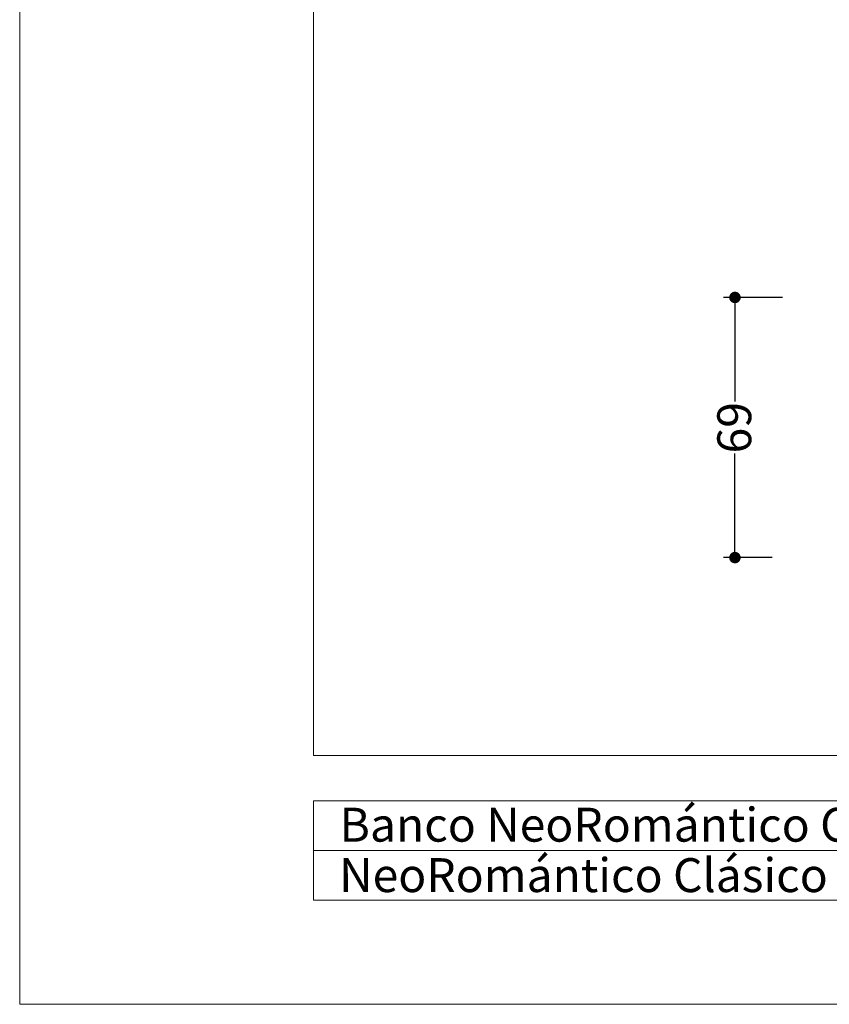
# Paper-space layout 'Hoja1' of a CAD drawing. Units: millimetres. Extents: x 0 to 891, y 0 to 630.
# Drawn here: x 0 to 215, y 0 to 261 of the extents above; entities that cross this region are included whole.
import ezdxf

# ---------------------------------------------------------------- set-up
doc = ezdxf.new("R2010")
doc.units = ezdxf.units.MM
doc.header["$LTSCALE"] = 30
doc.layers.add('BASIC', color=179, linetype='Continuous')
doc.styles.add('SLDTEXTSTYLE1', font='ARIAL.TTF', dxfattribs={"width": 0.948})
doc.dimstyles.new('SLDDIMSTYLE1', dxfattribs={"dimtxt": 9, "dimasz": 3.048, "dimexe": 0, "dimexo": 0.0625, "dimgap": 2.25, "dimtad": 0, "dimdec": 0, "dimrnd": 1e-09, "dimzin": 12, "dimdsep": 46, "dimtxsty": 'SLDTEXTSTYLE1', "dimblk1": 'DOT', "dimblk2": 'DOT', "dimsah": 1, "dimcen": 0.09, "dimadec": 0, "dimazin": 3, "dimtfac": 1, "dimtdec": 0, "dimtofl": 0, "dimtmove": 0, "dimatfit": 3, "dimldrblk": 'DOT', "dimfxl": 1, "dimfrac": 2, "dimtolj": 1, "dimtzin": 12, "dimarcsym": 0})

# ---------------------------------------------------------------- blocks, each defined once
blk = doc.blocks.new('_DOT')
at = {"color": 0, "linetype": 'ByBlock', "lineweight": -2}
blk.add_line((-0.5, 0), (-1, 0), dxfattribs=at)
at = {"color": 0, "linetype": 'ByBlock', "const_width": 0.5}
blk.add_lwpolyline([(-0.25, 0, 1), (0.25, 0, 1)], format="xyb", close=True, dxfattribs=at)
blk = doc.blocks.new('_D_5')
at = {"layer": 'BASIC'}
for p, q in [((202.42, 187.45), (186.78, 187.45)), ((189.78, 187.45), (189.78, 159.83)), ((189.78, 118.46), (189.78, 146.08)), ((199.62, 118.46), (186.78, 118.46))]:
    blk.add_line(p, q, dxfattribs=at)
at = {"layer": 'BASIC', "xscale": 3.048, "yscale": 3.048}
for p, rotation in [((189.78, 187.45, -36.81), 90), ((189.78, 118.46, -36.81), 270)]:
    blk.add_blockref('_DOT', p, dxfattribs=dict(at, rotation=rotation))
at = {"layer": 'BASIC', "insert": (185.09, 146.08, -36.81), "char_height": 9, "attachment_point": 1, "rotation": 90, "style": 'SLDTEXTSTYLE1'}
blk.add_mtext('69', dxfattribs=at)

psp = doc.layouts.new('Hoja1')

# ---------------------------------------------------------------- linework, layer by layer
at = {"color": 7, "linetype": 'Continuous', "lineweight": 0}
for p, q in [((0, 630), (0, 0)), ((78, 40.8), (453, 40.8)), ((0, 0), (891, 0))]:
    psp.add_line(p, q, dxfattribs=at)
at = {"color": 7, "linetype": 'Continuous', "lineweight": 15}
for p, q in [((78, 66), (78, 585)), ((78, 66), (846, 66)), ((78, 54), (453, 54)), ((78, 54), (78, 27.6)), ((78, 27.6), (453, 27.6))]:
    psp.add_line(p, q, dxfattribs=at)

# ---------------------------------------------------------------- texts
at = {"color": 7, "linetype": 'Continuous', "lineweight": 0, "char_height": 9, "attachment_point": 1, "style": 'SLDTEXTSTYLE1'}
for s, insert in [('Banco NeoRomántico Clásico 1,75m', (84.863, 52.13)), ('NeoRomántico Clásico Bench 1,75m', (84.763, 38.758))]:
    psp.add_mtext(s, dxfattribs=dict(at, insert=insert))

# ---------------------------------------------------------------- dimensions: what is measured, and where the dimension line sits
at = {"layer": 'BASIC'}
dim = psp.add_linear_dim(base=(189.783, 187.45), p1=(220.617, 118.457), p2=(223.417, 187.45), angle=90, dimstyle='SLDDIMSTYLE1', dxfattribs=at)
dim.commit()
dim.dimension.update_dxf_attribs({"geometry": '_D_5', "text_midpoint": (189.783, 152.954), "dimtype": 160})

doc.saveas('drawing.dxf')
